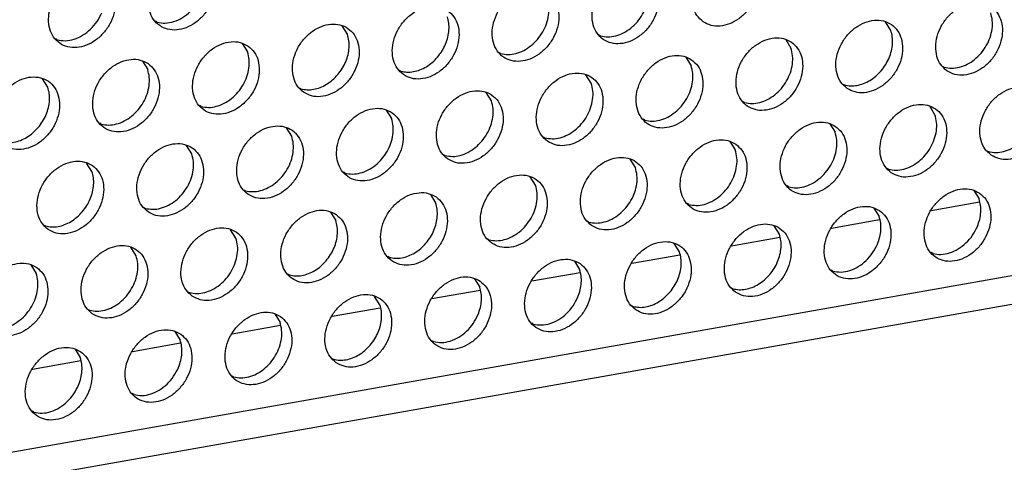
# Model space of a CAD drawing. Units: millimetres. Extents: x 28 to 622, y -25 to 395.
# Drawn here: x 495 to 505, y 67 to 71 of the extents above; entities that cross this region are included whole.
import ezdxf

# ---------------------------------------------------------------- set-up
doc = ezdxf.new("R2010")
doc.units = ezdxf.units.MM

# ---------------------------------------------------------------- blocks, each defined once
blk = doc.blocks.new('frontpaneel_bg63_ansaug_vorne__53', base_point=(1967.012, 246.708))
at = {"color": 1, "linetype": 'Continuous'}
for p, q in [((3011.575, 429.103), (1989.309, 248.492)), ((3010.692, 427.467), (1988.426, 246.856)), ((2480.011, 356.008), (2479.932, 356.053)), ((2489.805, 355.383), (2489.533, 355.817)), ((2517.759, 355.582), (2517.487, 356.016)), ((2474.873, 355.101), (2474.795, 355.146)), ((2502.828, 355.3), (2502.749, 355.345)), ((2512.35, 355.108), (2512.622, 354.674)), ((2484.396, 354.909), (2484.668, 354.475)), ((2497.691, 354.392), (2497.612, 354.437)), ((2507.213, 354.201), (2507.485, 353.767)), ((2479.259, 354.002), (2479.531, 353.568)), ((2520.43, 353.729), (2520.509, 353.684)), ((2474.394, 352.66), (2474.122, 353.094)), ((2492.475, 353.53), (2492.554, 353.485)), ((2502.348, 352.859), (2502.076, 353.293)), ((2487.338, 352.622), (2487.417, 352.577)), ((2515.293, 352.821), (2515.372, 352.777)), ((2497.211, 351.952), (2496.939, 352.386)), ((2482.28, 351.67), (2482.201, 351.715)), ((2510.235, 351.869), (2510.156, 351.914)), ((2520.029, 351.243), (2519.757, 351.677)), ((2491.802, 351.478), (2492.074, 351.044)), ((2505.098, 350.961), (2505.019, 351.006)), ((2477.143, 350.762), (2477.064, 350.807)), ((2486.937, 350.136), (2486.665, 350.57)), ((2514.62, 350.77), (2514.892, 350.336)), ((2499.882, 350.099), (2499.961, 350.054)), ((2481.8, 349.229), (2481.528, 349.663)), ((2509.483, 349.862), (2509.755, 349.428)), ((2494.745, 349.191), (2494.824, 349.146)), ((2522.699, 349.39), (2522.778, 349.345)), ((2476.663, 348.321), (2476.391, 348.755)), ((2504.618, 348.52), (2504.346, 348.955)), ((2517.562, 348.483), (2517.641, 348.438)), ((2489.686, 348.239), (2489.608, 348.284)), ((2499.481, 347.613), (2499.209, 348.047)), ((2512.504, 347.53), (2512.425, 347.575)), ((2484.47, 347.376), (2484.549, 347.331)), ((2494.072, 347.139), (2494.344, 346.705)), ((2522.026, 347.339), (2522.298, 346.905)), ((2479.333, 346.468), (2479.412, 346.423)), ((2507.367, 346.623), (2507.288, 346.668)), ((2522.319, 346.737), (2519.838, 346.299)), ((2488.935, 346.232), (2489.207, 345.798)), ((2516.889, 346.431), (2517.161, 345.997)), ((2474.196, 345.561), (2474.275, 345.516)), ((2502.151, 345.76), (2502.23, 345.715)), ((2512.024, 345.089), (2511.752, 345.523)), ((2517.182, 345.83), (2514.701, 345.391)), ((2484.07, 344.89), (2483.798, 345.324)), ((2478.933, 343.983), (2478.661, 344.417)), ((2497.014, 344.852), (2497.093, 344.807)), ((2506.887, 344.182), (2506.615, 344.616)), ((2512.045, 344.922), (2509.564, 344.484)), ((2491.956, 343.9), (2491.877, 343.945)), ((2506.908, 344.014), (2504.427, 343.576)), ((2519.911, 344.099), (2519.832, 344.144)), ((2473.524, 343.509), (2473.796, 343.075)), ((2501.478, 343.708), (2501.75, 343.274)), ((2486.819, 342.992), (2486.74, 343.037)), ((2501.771, 343.107), (2499.29, 342.668)), ((2514.774, 343.192), (2514.695, 343.236)), ((2496.341, 342.801), (2496.613, 342.367)), ((2481.603, 342.13), (2481.682, 342.085)), ((2491.476, 341.459), (2491.204, 341.893)), ((2496.634, 342.199), (2494.153, 341.761)), ((2509.558, 342.329), (2509.636, 342.284)), ((2504.42, 341.421), (2504.499, 341.376)), ((2476.466, 341.222), (2476.545, 341.177)), ((2486.067, 340.985), (2486.339, 340.551)), ((2491.497, 341.292), (2489.016, 340.853)), ((2486.36, 340.384), (2483.879, 339.946)), ((2499.362, 340.469), (2499.283, 340.514)), ((2480.93, 340.078), (2481.202, 339.644)), ((2481.223, 339.477), (2478.742, 339.038)), ((2494.225, 339.561), (2494.146, 339.606)), ((2475.793, 339.17), (2476.065, 338.736)), ((2476.086, 338.569), (2473.605, 338.13)), ((2489.009, 338.698), (2489.088, 338.654)), ((2483.951, 337.746), (2483.872, 337.791)), ((2478.814, 336.838), (2478.735, 336.883)), ((2473.677, 335.931), (2473.598, 335.976))]:
    blk.add_line(p, q, dxfattribs=at)
for points in [[(2482.424, 359.117), (2482.016, 359.301), (2481.549, 359.337), (2481.061, 359.222), (2480.591, 358.965), (2480.177, 358.587), (2479.853, 358.119), (2479.645, 357.599), (2479.57, 357.068), (2479.634, 356.57), (2479.831, 356.146), (2480.147, 355.829), (2480.555, 355.645), (2481.022, 355.609), (2481.51, 355.724), (2481.981, 355.981), (2482.395, 356.359), (2482.719, 356.827), (2482.927, 357.347), (2483.002, 357.878), (2482.938, 358.375), (2482.74, 358.8), (2482.424, 359.117)], [(2508.102, 356.028), (2508.509, 355.844), (2508.977, 355.808), (2509.465, 355.923), (2509.935, 356.18), (2510.349, 356.558), (2510.673, 357.026), (2510.881, 357.546), (2510.956, 358.077), (2510.892, 358.575), (2510.694, 358.999), (2510.379, 359.316), (2509.971, 359.5), (2509.504, 359.536), (2509.015, 359.421), (2508.545, 359.164), (2508.131, 358.786), (2507.807, 358.318), (2507.599, 357.798), (2507.524, 357.267), (2507.588, 356.77), (2507.786, 356.345), (2508.102, 356.028)], [(2505.242, 358.409), (2504.834, 358.593), (2504.367, 358.628), (2503.878, 358.513), (2503.408, 358.256), (2502.994, 357.879), (2502.67, 357.411), (2502.462, 356.89), (2502.387, 356.36), (2502.451, 355.862), (2502.649, 355.437), (2502.965, 355.12), (2503.372, 354.936), (2503.84, 354.901), (2504.328, 355.016), (2504.798, 355.273), (2505.212, 355.65), (2505.536, 356.118), (2505.744, 356.639), (2505.819, 357.169), (2505.755, 357.667), (2505.557, 358.092), (2505.242, 358.409)], [(2477.287, 358.21), (2476.879, 358.393), (2476.412, 358.429), (2475.924, 358.314), (2475.454, 358.057), (2475.04, 357.679), (2474.716, 357.211), (2474.508, 356.691), (2474.433, 356.161), (2474.496, 355.663), (2474.694, 355.238), (2475.01, 354.921), (2475.418, 354.737), (2475.885, 354.701), (2476.373, 354.816), (2476.844, 355.073), (2477.258, 355.451), (2477.582, 355.919), (2477.79, 356.439), (2477.865, 356.97), (2477.801, 357.468), (2477.603, 357.892), (2477.287, 358.21)], [(2502.828, 355.3), (2503.208, 355.251), (2503.609, 355.305), (2504.009, 355.459), (2504.386, 355.705), (2504.719, 356.03), (2504.99, 356.414), (2505.183, 356.838), (2505.288, 357.277), (2505.299, 357.707), (2505.216, 358.106)], [(2500.105, 357.501), (2499.697, 357.685), (2499.23, 357.721), (2498.741, 357.606), (2498.271, 357.349), (2497.857, 356.971), (2497.533, 356.503), (2497.325, 355.983), (2497.25, 355.452), (2497.314, 354.954), (2497.512, 354.53), (2497.828, 354.213), (2498.235, 354.029), (2498.702, 353.993), (2499.191, 354.108), (2499.661, 354.365), (2500.075, 354.743), (2500.399, 355.211), (2500.607, 355.731), (2500.682, 356.262), (2500.618, 356.759), (2500.42, 357.184), (2500.105, 357.501)], [(2480.011, 356.008), (2480.435, 355.96), (2480.882, 356.039), (2481.321, 356.24), (2481.723, 356.549), (2482.061, 356.946), (2482.31, 357.402)], [(2497.691, 354.393), (2498.071, 354.343), (2498.472, 354.397), (2498.872, 354.552), (2499.249, 354.798), (2499.582, 355.122), (2499.853, 355.507), (2500.046, 355.93), (2500.151, 356.369), (2500.162, 356.8), (2500.079, 357.198)], [(2492.69, 353.305), (2493.098, 353.121), (2493.565, 353.085), (2494.054, 353.201), (2494.524, 353.457), (2494.938, 353.835), (2495.262, 354.303), (2495.47, 354.823), (2495.545, 355.354), (2495.481, 355.852), (2495.283, 356.276), (2494.968, 356.594), (2494.56, 356.777), (2494.093, 356.813), (2493.604, 356.698), (2493.134, 356.441), (2492.72, 356.063), (2492.396, 355.596), (2492.188, 355.075), (2492.113, 354.545), (2492.177, 354.047), (2492.375, 353.622), (2492.69, 353.305)], [(2520.645, 353.504), (2521.053, 353.32), (2521.52, 353.285), (2522.008, 353.4), (2522.479, 353.657), (2522.893, 354.034), (2523.217, 354.502), (2523.425, 355.023), (2523.5, 355.553), (2523.436, 356.051), (2523.238, 356.476), (2522.922, 356.793), (2522.514, 356.977), (2522.047, 357.013), (2521.559, 356.897), (2521.089, 356.64), (2520.675, 356.263), (2520.351, 355.795), (2520.143, 355.274), (2520.068, 354.744), (2520.132, 354.246), (2520.329, 353.821), (2520.645, 353.504)], [(2474.873, 355.101), (2475.297, 355.053), (2475.745, 355.131), (2476.184, 355.332), (2476.586, 355.642), (2476.924, 356.038), (2477.173, 356.494)], [(2494.445, 354.214), (2494.675, 354.532), (2494.854, 354.879), (2494.973, 355.242), (2495.028, 355.607), (2495.018, 355.961), (2494.942, 356.29)], [(2515.508, 352.597), (2515.916, 352.413), (2516.383, 352.377), (2516.871, 352.492), (2517.342, 352.749), (2517.756, 353.127), (2518.08, 353.595), (2518.288, 354.115), (2518.363, 354.646), (2518.299, 355.143), (2518.101, 355.568), (2517.785, 355.885), (2517.377, 356.069), (2516.91, 356.105), (2516.422, 355.99), (2515.952, 355.733), (2515.538, 355.355), (2515.214, 354.887), (2515.006, 354.367), (2514.931, 353.836), (2514.995, 353.339), (2515.192, 352.914), (2515.508, 352.597)], [(2520.509, 353.684), (2520.889, 353.635), (2521.29, 353.689), (2521.69, 353.843), (2522.067, 354.089), (2522.4, 354.414), (2522.67, 354.798), (2522.863, 355.222), (2522.968, 355.661), (2522.979, 356.092), (2522.896, 356.49)], [(2487.553, 352.397), (2487.961, 352.214), (2488.428, 352.178), (2488.917, 352.293), (2489.387, 352.55), (2489.801, 352.928), (2490.125, 353.396), (2490.333, 353.916), (2490.408, 354.446), (2490.344, 354.944), (2490.146, 355.369), (2489.831, 355.686), (2489.423, 355.87), (2488.956, 355.906), (2488.467, 355.791), (2487.997, 355.534), (2487.583, 355.156), (2487.259, 354.688), (2487.051, 354.168), (2486.976, 353.637), (2487.04, 353.139), (2487.238, 352.715), (2487.553, 352.397)], [(2517.263, 353.506), (2517.493, 353.823), (2517.671, 354.17), (2517.79, 354.533), (2517.846, 354.899), (2517.835, 355.253), (2517.759, 355.582)], [(2489.308, 353.307), (2489.538, 353.624), (2489.717, 353.971), (2489.836, 354.334), (2489.891, 354.7), (2489.881, 355.054), (2489.805, 355.383)], [(2512.648, 354.978), (2512.24, 355.162), (2511.773, 355.197), (2511.285, 355.082), (2510.815, 354.825), (2510.401, 354.448), (2510.077, 353.98), (2509.869, 353.459), (2509.794, 352.929), (2509.858, 352.431), (2510.055, 352.006), (2510.371, 351.689), (2510.779, 351.505), (2511.246, 351.469), (2511.734, 351.585), (2512.205, 351.841), (2512.619, 352.219), (2512.943, 352.687), (2513.151, 353.208), (2513.226, 353.738), (2513.162, 354.236), (2512.964, 354.66), (2512.648, 354.978)], [(2484.694, 354.778), (2484.286, 354.962), (2483.819, 354.998), (2483.33, 354.883), (2482.86, 354.626), (2482.446, 354.248), (2482.122, 353.78), (2481.914, 353.26), (2481.839, 352.729), (2481.903, 352.232), (2482.101, 351.807), (2482.416, 351.49), (2482.824, 351.306), (2483.291, 351.27), (2483.78, 351.385), (2484.25, 351.642), (2484.664, 352.02), (2484.988, 352.488), (2485.196, 353.008), (2485.271, 353.539), (2485.207, 354.037), (2485.009, 354.461), (2484.694, 354.778)], [(2510.235, 351.869), (2510.615, 351.82), (2511.016, 351.874), (2511.416, 352.028), (2511.793, 352.274), (2512.126, 352.599), (2512.396, 352.983), (2512.589, 353.407), (2512.694, 353.846), (2512.705, 354.276), (2512.622, 354.674)], [(2479.557, 353.871), (2479.149, 354.055), (2478.682, 354.091), (2478.193, 353.975), (2477.723, 353.718), (2477.309, 353.341), (2476.985, 352.873), (2476.777, 352.352), (2476.702, 351.822), (2476.766, 351.324), (2476.964, 350.899), (2477.279, 350.582), (2477.687, 350.398), (2478.154, 350.363), (2478.643, 350.478), (2479.113, 350.735), (2479.527, 351.112), (2479.851, 351.58), (2480.059, 352.101), (2480.134, 352.631), (2480.07, 353.129), (2479.872, 353.554), (2479.557, 353.871)], [(2482.28, 351.67), (2482.66, 351.62), (2483.061, 351.675), (2483.461, 351.829), (2483.838, 352.075), (2484.171, 352.399), (2484.441, 352.784), (2484.635, 353.207), (2484.74, 353.647), (2484.751, 354.077), (2484.668, 354.475)], [(2492.554, 353.485), (2492.869, 353.437), (2493.201, 353.46), (2493.537, 353.555), (2493.865, 353.716), (2494.171, 353.939), (2494.445, 354.214)], [(2507.511, 354.07), (2507.103, 354.254), (2506.636, 354.29), (2506.148, 354.175), (2505.678, 353.918), (2505.264, 353.54), (2504.94, 353.072), (2504.732, 352.552), (2504.657, 352.021), (2504.721, 351.523), (2504.918, 351.099), (2505.234, 350.782), (2505.642, 350.598), (2506.109, 350.562), (2506.597, 350.677), (2507.068, 350.934), (2507.482, 351.312), (2507.806, 351.78), (2508.014, 352.3), (2508.089, 352.83), (2508.025, 353.328), (2507.827, 353.753), (2507.511, 354.07)], [(2477.143, 350.762), (2477.523, 350.713), (2477.924, 350.767), (2478.324, 350.921), (2478.701, 351.167), (2479.034, 351.492), (2479.304, 351.876), (2479.498, 352.3), (2479.603, 352.739), (2479.614, 353.17), (2479.531, 353.568)], [(2505.098, 350.961), (2505.478, 350.912), (2505.879, 350.966), (2506.279, 351.12), (2506.656, 351.367), (2506.989, 351.691), (2507.259, 352.075), (2507.452, 352.499), (2507.557, 352.938), (2507.568, 353.369), (2507.485, 353.767)], [(2472.142, 349.675), (2472.55, 349.491), (2473.017, 349.455), (2473.506, 349.57), (2473.976, 349.827), (2474.39, 350.205), (2474.714, 350.673), (2474.922, 351.193), (2474.997, 351.724), (2474.933, 352.221), (2474.735, 352.646), (2474.42, 352.963), (2474.012, 353.147), (2473.545, 353.183), (2473.056, 353.068), (2472.586, 352.811), (2472.172, 352.433), (2471.848, 351.965), (2471.64, 351.445), (2471.565, 350.914), (2471.629, 350.416), (2471.827, 349.992), (2472.142, 349.675)], [(2487.417, 352.577), (2487.732, 352.529), (2488.064, 352.553), (2488.4, 352.647), (2488.728, 352.809), (2489.034, 353.032), (2489.308, 353.307)], [(2500.097, 349.874), (2500.505, 349.69), (2500.972, 349.654), (2501.46, 349.769), (2501.931, 350.026), (2502.345, 350.404), (2502.669, 350.872), (2502.877, 351.392), (2502.952, 351.923), (2502.888, 352.421), (2502.69, 352.845), (2502.374, 353.162), (2501.966, 353.346), (2501.499, 353.382), (2501.011, 353.267), (2500.541, 353.01), (2500.127, 352.632), (2499.803, 352.164), (2499.595, 351.644), (2499.52, 351.113), (2499.584, 350.616), (2499.781, 350.191), (2500.097, 349.874)], [(2515.372, 352.777), (2515.686, 352.728), (2516.018, 352.752), (2516.354, 352.846), (2516.682, 353.008), (2516.989, 353.231), (2517.263, 353.506)], [(2473.897, 350.584), (2474.127, 350.901), (2474.306, 351.248), (2474.425, 351.611), (2474.48, 351.977), (2474.469, 352.331), (2474.394, 352.66)], [(2499.961, 350.054), (2500.341, 350.005), (2500.742, 350.059), (2501.142, 350.213), (2501.519, 350.459), (2501.852, 350.783), (2502.122, 351.168), (2502.315, 351.591), (2502.42, 352.031), (2502.431, 352.461), (2502.348, 352.859)], [(2522.915, 349.166), (2523.322, 348.982), (2523.79, 348.946), (2524.278, 349.061), (2524.748, 349.318), (2525.162, 349.696), (2525.486, 350.164), (2525.694, 350.684), (2525.769, 351.215), (2525.705, 351.712), (2525.507, 352.137), (2525.192, 352.454), (2524.784, 352.638), (2524.317, 352.674), (2523.828, 352.559), (2523.358, 352.302), (2522.944, 351.924), (2522.62, 351.456), (2522.412, 350.936), (2522.337, 350.405), (2522.401, 349.907), (2522.599, 349.483), (2522.915, 349.166)], [(2494.96, 348.966), (2495.368, 348.782), (2495.835, 348.747), (2496.323, 348.862), (2496.794, 349.119), (2497.208, 349.496), (2497.532, 349.964), (2497.74, 350.485), (2497.815, 351.015), (2497.751, 351.513), (2497.553, 351.938), (2497.237, 352.255), (2496.829, 352.439), (2496.362, 352.475), (2495.874, 352.359), (2495.404, 352.103), (2494.99, 351.725), (2494.666, 351.257), (2494.458, 350.736), (2494.383, 350.206), (2494.446, 349.708), (2494.644, 349.283), (2494.96, 348.966)], [(2522.778, 349.345), (2523.158, 349.296), (2523.559, 349.35), (2523.959, 349.505), (2524.336, 349.751), (2524.669, 350.075), (2524.94, 350.46), (2525.133, 350.883), (2525.238, 351.322), (2525.249, 351.753), (2525.166, 352.151)], [(2492.1, 351.347), (2491.692, 351.531), (2491.225, 351.567), (2490.737, 351.452), (2490.267, 351.195), (2489.853, 350.817), (2489.529, 350.349), (2489.321, 349.829), (2489.246, 349.298), (2489.309, 348.801), (2489.507, 348.376), (2489.823, 348.059), (2490.231, 347.875), (2490.698, 347.839), (2491.186, 347.954), (2491.657, 348.211), (2492.071, 348.589), (2492.395, 349.057), (2492.603, 349.577), (2492.678, 350.108), (2492.614, 350.605), (2492.416, 351.03), (2492.1, 351.347)], [(2494.824, 349.146), (2495.204, 349.097), (2495.605, 349.151), (2496.005, 349.305), (2496.382, 349.551), (2496.715, 349.876), (2496.985, 350.26), (2497.178, 350.684), (2497.283, 351.123), (2497.294, 351.554), (2497.211, 351.952)], [(2517.778, 348.258), (2518.185, 348.074), (2518.652, 348.038), (2519.141, 348.153), (2519.611, 348.41), (2520.025, 348.788), (2520.349, 349.256), (2520.557, 349.776), (2520.632, 350.307), (2520.568, 350.805), (2520.37, 351.229), (2520.055, 351.546), (2519.647, 351.73), (2519.18, 351.766), (2518.691, 351.651), (2518.221, 351.394), (2517.807, 351.016), (2517.483, 350.548), (2517.275, 350.028), (2517.2, 349.498), (2517.264, 349), (2517.462, 348.575), (2517.778, 348.258)], [(2489.686, 348.239), (2490.067, 348.189), (2490.468, 348.243), (2490.868, 348.398), (2491.245, 348.644), (2491.578, 348.968), (2491.848, 349.353), (2492.041, 349.776), (2492.146, 350.215), (2492.157, 350.646), (2492.074, 351.044)], [(2517.641, 348.438), (2518.021, 348.389), (2518.422, 348.443), (2518.822, 348.597), (2519.199, 348.843), (2519.532, 349.167), (2519.803, 349.552), (2519.996, 349.976), (2520.101, 350.415), (2520.112, 350.845), (2520.029, 351.243)], [(2472.006, 349.855), (2472.321, 349.806), (2472.652, 349.83), (2472.989, 349.924), (2473.317, 350.086), (2473.623, 350.309), (2473.897, 350.584)], [(2484.686, 347.151), (2485.094, 346.967), (2485.561, 346.931), (2486.049, 347.047), (2486.52, 347.304), (2486.934, 347.681), (2487.258, 348.149), (2487.466, 348.67), (2487.541, 349.2), (2487.477, 349.698), (2487.279, 350.123), (2486.963, 350.44), (2486.555, 350.624), (2486.088, 350.659), (2485.6, 350.544), (2485.13, 350.287), (2484.716, 349.91), (2484.392, 349.442), (2484.184, 348.921), (2484.108, 348.391), (2484.172, 347.893), (2484.37, 347.468), (2484.686, 347.151)], [(2514.918, 350.639), (2514.51, 350.823), (2514.043, 350.859), (2513.554, 350.743), (2513.084, 350.487), (2512.67, 350.109), (2512.346, 349.641), (2512.138, 349.12), (2512.063, 348.59), (2512.127, 348.092), (2512.325, 347.668), (2512.64, 347.35), (2513.048, 347.166), (2513.515, 347.131), (2514.004, 347.246), (2514.474, 347.503), (2514.888, 347.88), (2515.212, 348.348), (2515.42, 348.869), (2515.495, 349.399), (2515.431, 349.897), (2515.233, 350.322), (2514.918, 350.639)], [(2484.549, 347.331), (2484.93, 347.282), (2485.331, 347.336), (2485.731, 347.49), (2486.108, 347.736), (2486.441, 348.061), (2486.711, 348.445), (2486.904, 348.869), (2487.009, 349.308), (2487.02, 349.738), (2486.937, 350.136)], [(2512.504, 347.53), (2512.884, 347.481), (2513.285, 347.535), (2513.685, 347.689), (2514.062, 347.935), (2514.395, 348.26), (2514.666, 348.644), (2514.859, 349.068), (2514.964, 349.507), (2514.975, 349.938), (2514.892, 350.336)], [(2479.549, 346.244), (2479.957, 346.06), (2480.424, 346.024), (2480.912, 346.139), (2481.383, 346.396), (2481.797, 346.774), (2482.121, 347.242), (2482.329, 347.762), (2482.404, 348.293), (2482.34, 348.79), (2482.142, 349.215), (2481.826, 349.532), (2481.418, 349.716), (2480.951, 349.752), (2480.463, 349.637), (2479.993, 349.38), (2479.579, 349.002), (2479.255, 348.534), (2479.047, 348.014), (2478.971, 347.483), (2479.035, 346.985), (2479.233, 346.561), (2479.549, 346.244)], [(2509.781, 349.731), (2509.373, 349.915), (2508.906, 349.951), (2508.417, 349.836), (2507.947, 349.579), (2507.533, 349.201), (2507.209, 348.733), (2507.001, 348.213), (2506.926, 347.682), (2506.99, 347.185), (2507.188, 346.76), (2507.503, 346.443), (2507.911, 346.259), (2508.378, 346.223), (2508.867, 346.338), (2509.337, 346.595), (2509.751, 346.973), (2510.075, 347.441), (2510.283, 347.961), (2510.358, 348.492), (2510.294, 348.99), (2510.096, 349.414), (2509.781, 349.731)], [(2479.412, 346.423), (2479.793, 346.374), (2480.194, 346.428), (2480.594, 346.583), (2480.971, 346.829), (2481.303, 347.153), (2481.574, 347.538), (2481.767, 347.961), (2481.872, 348.4), (2481.883, 348.831), (2481.8, 349.229)], [(2502.366, 345.535), (2502.774, 345.351), (2503.241, 345.315), (2503.73, 345.431), (2504.2, 345.688), (2504.614, 346.065), (2504.938, 346.533), (2505.146, 347.054), (2505.221, 347.584), (2505.157, 348.082), (2504.959, 348.507), (2504.644, 348.824), (2504.236, 349.008), (2503.769, 349.043), (2503.28, 348.928), (2502.81, 348.671), (2502.396, 348.294), (2502.072, 347.826), (2501.864, 347.305), (2501.789, 346.775), (2501.853, 346.277), (2502.051, 345.852), (2502.366, 345.535)], [(2507.367, 346.623), (2507.747, 346.573), (2508.148, 346.627), (2508.548, 346.782), (2508.925, 347.028), (2509.258, 347.352), (2509.529, 347.737), (2509.722, 348.16), (2509.827, 348.6), (2509.838, 349.03), (2509.755, 349.428)], [(2474.412, 345.336), (2474.82, 345.152), (2475.287, 345.116), (2475.775, 345.231), (2476.246, 345.488), (2476.66, 345.866), (2476.984, 346.334), (2477.192, 346.854), (2477.267, 347.385), (2477.203, 347.883), (2477.005, 348.307), (2476.689, 348.624), (2476.281, 348.808), (2475.814, 348.844), (2475.326, 348.729), (2474.856, 348.472), (2474.442, 348.094), (2474.117, 347.626), (2473.909, 347.106), (2473.834, 346.576), (2473.898, 346.078), (2474.096, 345.653), (2474.412, 345.336)], [(2502.23, 345.715), (2502.61, 345.666), (2503.011, 345.72), (2503.411, 345.874), (2503.788, 346.12), (2504.121, 346.445), (2504.391, 346.829), (2504.585, 347.253), (2504.69, 347.692), (2504.701, 348.122), (2504.618, 348.52)], [(2476.166, 346.245), (2476.397, 346.563), (2476.575, 346.909), (2476.694, 347.273), (2476.749, 347.638), (2476.739, 347.992), (2476.663, 348.321)], [(2497.229, 344.628), (2497.637, 344.444), (2498.104, 344.408), (2498.593, 344.523), (2499.063, 344.78), (2499.477, 345.158), (2499.801, 345.626), (2500.009, 346.146), (2500.084, 346.677), (2500.02, 347.174), (2499.822, 347.599), (2499.507, 347.916), (2499.099, 348.1), (2498.632, 348.136), (2498.143, 348.021), (2497.673, 347.764), (2497.259, 347.386), (2496.935, 346.918), (2496.727, 346.398), (2496.652, 345.867), (2496.716, 345.369), (2496.914, 344.945), (2497.229, 344.628)], [(2497.093, 344.807), (2497.473, 344.758), (2497.874, 344.812), (2498.274, 344.967), (2498.651, 345.213), (2498.984, 345.537), (2499.254, 345.922), (2499.448, 346.345), (2499.553, 346.784), (2499.564, 347.215), (2499.481, 347.613)], [(2494.37, 347.009), (2493.962, 347.192), (2493.495, 347.228), (2493.006, 347.113), (2492.536, 346.856), (2492.122, 346.478), (2491.798, 346.01), (2491.59, 345.49), (2491.515, 344.96), (2491.579, 344.462), (2491.777, 344.037), (2492.092, 343.72), (2492.5, 343.536), (2492.967, 343.5), (2493.456, 343.615), (2493.926, 343.872), (2494.34, 344.25), (2494.664, 344.718), (2494.872, 345.238), (2494.947, 345.769), (2494.883, 346.267), (2494.685, 346.691), (2494.37, 347.009)], [(2522.324, 347.208), (2521.916, 347.392), (2521.449, 347.427), (2520.961, 347.312), (2520.491, 347.055), (2520.077, 346.678), (2519.753, 346.21), (2519.545, 345.689), (2519.47, 345.159), (2519.534, 344.661), (2519.731, 344.236), (2520.047, 343.919), (2520.455, 343.735), (2520.922, 343.7), (2521.41, 343.815), (2521.881, 344.072), (2522.295, 344.449), (2522.619, 344.917), (2522.827, 345.438), (2522.902, 345.968), (2522.838, 346.466), (2522.64, 346.891), (2522.324, 347.208)], [(2493.847, 344.629), (2494.077, 344.947), (2494.256, 345.293), (2494.375, 345.657), (2494.43, 346.022), (2494.419, 346.376), (2494.344, 346.705)], [(2517.187, 346.3), (2516.779, 346.484), (2516.312, 346.52), (2515.824, 346.405), (2515.354, 346.148), (2514.94, 345.77), (2514.616, 345.302), (2514.408, 344.782), (2514.333, 344.251), (2514.397, 343.753), (2514.594, 343.329), (2514.91, 343.012), (2515.318, 342.828), (2515.785, 342.792), (2516.273, 342.907), (2516.744, 343.164), (2517.158, 343.542), (2517.482, 344.01), (2517.69, 344.53), (2517.765, 345.061), (2517.701, 345.558), (2517.503, 345.983), (2517.187, 346.3)], [(2522.21, 345.493), (2522.329, 345.856), (2522.384, 346.222), (2522.374, 346.576), (2522.298, 346.905)], [(2474.275, 345.516), (2474.59, 345.468), (2474.922, 345.491), (2475.258, 345.586), (2475.586, 345.747), (2475.893, 345.97), (2476.166, 346.245)], [(2489.233, 346.101), (2488.825, 346.285), (2488.358, 346.321), (2487.869, 346.205), (2487.399, 345.949), (2486.985, 345.571), (2486.661, 345.103), (2486.453, 344.583), (2486.378, 344.052), (2486.442, 343.554), (2486.64, 343.13), (2486.955, 342.812), (2487.363, 342.629), (2487.83, 342.593), (2488.319, 342.708), (2488.789, 342.965), (2489.203, 343.343), (2489.527, 343.811), (2489.735, 344.331), (2489.81, 344.861), (2489.746, 345.359), (2489.548, 345.784), (2489.233, 346.101)], [(2517.073, 344.585), (2517.192, 344.948), (2517.247, 345.314), (2517.237, 345.668), (2517.161, 345.997)], [(2488.71, 343.722), (2488.94, 344.039), (2489.119, 344.386), (2489.238, 344.749), (2489.293, 345.115), (2489.282, 345.469), (2489.207, 345.798)], [(2509.773, 342.104), (2510.181, 341.92), (2510.648, 341.884), (2511.136, 342), (2511.607, 342.256), (2512.021, 342.634), (2512.345, 343.102), (2512.553, 343.622), (2512.628, 344.153), (2512.564, 344.651), (2512.366, 345.075), (2512.05, 345.393), (2511.642, 345.576), (2511.175, 345.612), (2510.687, 345.497), (2510.217, 345.24), (2509.803, 344.863), (2509.479, 344.395), (2509.271, 343.874), (2509.196, 343.344), (2509.259, 342.846), (2509.457, 342.421), (2509.773, 342.104)], [(2519.911, 344.099), (2520.335, 344.051), (2520.782, 344.13), (2521.221, 344.331), (2521.623, 344.64), (2521.961, 345.036), (2522.21, 345.493)], [(2481.818, 341.905), (2482.226, 341.721), (2482.693, 341.685), (2483.182, 341.8), (2483.652, 342.057), (2484.066, 342.435), (2484.39, 342.903), (2484.598, 343.423), (2484.673, 343.954), (2484.609, 344.452), (2484.411, 344.876), (2484.096, 345.193), (2483.688, 345.377), (2483.221, 345.413), (2482.732, 345.298), (2482.262, 345.041), (2481.848, 344.663), (2481.524, 344.195), (2481.316, 343.675), (2481.241, 343.144), (2481.305, 342.647), (2481.503, 342.222), (2481.818, 341.905)], [(2511.528, 343.013), (2511.758, 343.331), (2511.936, 343.678), (2512.055, 344.041), (2512.11, 344.406), (2512.1, 344.761), (2512.024, 345.089)], [(2476.681, 340.997), (2477.089, 340.813), (2477.556, 340.778), (2478.045, 340.893), (2478.515, 341.15), (2478.929, 341.527), (2479.253, 341.995), (2479.461, 342.516), (2479.536, 343.046), (2479.472, 343.544), (2479.274, 343.969), (2478.959, 344.286), (2478.551, 344.47), (2478.084, 344.505), (2477.595, 344.39), (2477.125, 344.133), (2476.711, 343.756), (2476.387, 343.288), (2476.179, 342.767), (2476.104, 342.237), (2476.168, 341.739), (2476.366, 341.314), (2476.681, 340.997)], [(2481.682, 342.085), (2482.062, 342.035), (2482.463, 342.089), (2482.863, 342.244), (2483.24, 342.49), (2483.573, 342.814), (2483.843, 343.199), (2484.037, 343.622), (2484.142, 344.062), (2484.153, 344.492), (2484.07, 344.89)], [(2491.956, 343.9), (2492.271, 343.852), (2492.602, 343.875), (2492.939, 343.97), (2493.267, 344.131), (2493.573, 344.354), (2493.847, 344.629)], [(2504.636, 341.197), (2505.044, 341.013), (2505.511, 340.977), (2505.999, 341.092), (2506.47, 341.349), (2506.884, 341.727), (2507.208, 342.195), (2507.416, 342.715), (2507.491, 343.245), (2507.427, 343.743), (2507.229, 344.168), (2506.913, 344.485), (2506.505, 344.669), (2506.038, 344.705), (2505.55, 344.59), (2505.08, 344.333), (2504.666, 343.955), (2504.342, 343.487), (2504.134, 342.967), (2504.058, 342.436), (2504.122, 341.938), (2504.32, 341.514), (2504.636, 341.197)], [(2514.774, 343.192), (2515.198, 343.143), (2515.645, 343.222), (2516.084, 343.423), (2516.486, 343.732), (2516.824, 344.129), (2517.073, 344.585)], [(2476.545, 341.177), (2476.925, 341.128), (2477.326, 341.182), (2477.726, 341.336), (2478.103, 341.582), (2478.436, 341.907), (2478.706, 342.291), (2478.9, 342.715), (2479.005, 343.154), (2479.016, 343.584), (2478.933, 343.983)], [(2506.391, 342.106), (2506.621, 342.423), (2506.799, 342.77), (2506.918, 343.133), (2506.973, 343.499), (2506.963, 343.853), (2506.887, 344.182)], [(2473.822, 343.378), (2473.414, 343.562), (2472.947, 343.598), (2472.458, 343.483), (2471.988, 343.226), (2471.574, 342.848), (2471.25, 342.38), (2471.042, 341.86), (2470.967, 341.329), (2471.031, 340.831), (2471.229, 340.407), (2471.544, 340.09), (2471.952, 339.906), (2472.419, 339.87), (2472.908, 339.985), (2473.378, 340.242), (2473.792, 340.62), (2474.116, 341.088), (2474.324, 341.608), (2474.399, 342.139), (2474.335, 342.636), (2474.137, 343.061), (2473.822, 343.378)], [(2486.819, 342.992), (2487.134, 342.944), (2487.465, 342.968), (2487.802, 343.062), (2488.13, 343.224), (2488.436, 343.447), (2488.71, 343.722)], [(2501.776, 343.577), (2501.368, 343.761), (2500.901, 343.797), (2500.413, 343.682), (2499.943, 343.425), (2499.529, 343.047), (2499.205, 342.579), (2498.997, 342.059), (2498.921, 341.528), (2498.985, 341.031), (2499.183, 340.606), (2499.499, 340.289), (2499.907, 340.105), (2500.374, 340.069), (2500.862, 340.184), (2501.333, 340.441), (2501.747, 340.819), (2502.071, 341.287), (2502.279, 341.807), (2502.354, 342.338), (2502.29, 342.836), (2502.092, 343.26), (2501.776, 343.577)], [(2471.408, 340.269), (2471.788, 340.22), (2472.189, 340.274), (2472.589, 340.429), (2472.966, 340.675), (2473.299, 340.999), (2473.569, 341.384), (2473.762, 341.807), (2473.868, 342.246), (2473.879, 342.677), (2473.796, 343.075)], [(2496.639, 342.67), (2496.231, 342.854), (2495.764, 342.89), (2495.276, 342.774), (2494.806, 342.517), (2494.392, 342.14), (2494.067, 341.672), (2493.86, 341.151), (2493.784, 340.621), (2493.848, 340.123), (2494.046, 339.698), (2494.362, 339.381), (2494.77, 339.197), (2495.237, 339.162), (2495.725, 339.277), (2496.196, 339.534), (2496.61, 339.911), (2496.934, 340.379), (2497.142, 340.9), (2497.217, 341.43), (2497.153, 341.928), (2496.955, 342.353), (2496.639, 342.67)], [(2501.662, 341.862), (2501.781, 342.226), (2501.836, 342.591), (2501.826, 342.945), (2501.75, 343.274)], [(2509.636, 342.284), (2509.951, 342.236), (2510.283, 342.259), (2510.619, 342.354), (2510.947, 342.515), (2511.254, 342.738), (2511.528, 343.013)], [(2489.225, 338.474), (2489.633, 338.29), (2490.1, 338.254), (2490.588, 338.369), (2491.059, 338.626), (2491.472, 339.004), (2491.797, 339.472), (2492.005, 339.992), (2492.08, 340.523), (2492.016, 341.02), (2491.818, 341.445), (2491.502, 341.762), (2491.094, 341.946), (2490.627, 341.982), (2490.139, 341.867), (2489.668, 341.61), (2489.255, 341.232), (2488.93, 340.764), (2488.722, 340.244), (2488.647, 339.713), (2488.711, 339.215), (2488.909, 338.791), (2489.225, 338.474)], [(2496.525, 340.955), (2496.644, 341.318), (2496.699, 341.684), (2496.689, 342.038), (2496.613, 342.367)], [(2504.499, 341.376), (2504.814, 341.328), (2505.146, 341.352), (2505.482, 341.446), (2505.81, 341.608), (2506.117, 341.831), (2506.391, 342.106)], [(2490.979, 339.383), (2491.21, 339.7), (2491.388, 340.047), (2491.507, 340.41), (2491.562, 340.776), (2491.552, 341.13), (2491.476, 341.459)], [(2499.362, 340.469), (2499.786, 340.42), (2500.233, 340.499), (2500.673, 340.7), (2501.075, 341.009), (2501.413, 341.406), (2501.662, 341.862)], [(2486.365, 340.855), (2485.957, 341.039), (2485.49, 341.074), (2485.002, 340.959), (2484.531, 340.702), (2484.118, 340.325), (2483.793, 339.857), (2483.585, 339.336), (2483.51, 338.806), (2483.574, 338.308), (2483.772, 337.883), (2484.088, 337.566), (2484.496, 337.382), (2484.963, 337.346), (2485.451, 337.462), (2485.922, 337.718), (2486.335, 338.096), (2486.66, 338.564), (2486.868, 339.085), (2486.943, 339.615), (2486.879, 340.113), (2486.681, 340.537), (2486.365, 340.855)], [(2494.225, 339.561), (2494.649, 339.513), (2495.096, 339.592), (2495.536, 339.793), (2495.938, 340.102), (2496.275, 340.498), (2496.525, 340.955)], [(2483.951, 337.746), (2484.331, 337.697), (2484.733, 337.751), (2485.133, 337.905), (2485.51, 338.151), (2485.842, 338.476), (2486.113, 338.86), (2486.306, 339.284), (2486.411, 339.723), (2486.422, 340.153), (2486.339, 340.551)], [(2481.228, 339.947), (2480.82, 340.131), (2480.353, 340.167), (2479.865, 340.052), (2479.394, 339.795), (2478.981, 339.417), (2478.656, 338.949), (2478.448, 338.429), (2478.373, 337.898), (2478.437, 337.4), (2478.635, 336.976), (2478.951, 336.659), (2479.359, 336.475), (2479.826, 336.439), (2480.314, 336.554), (2480.785, 336.811), (2481.198, 337.189), (2481.523, 337.657), (2481.731, 338.177), (2481.806, 338.707), (2481.742, 339.205), (2481.544, 339.63), (2481.228, 339.947)], [(2481.114, 338.232), (2481.233, 338.595), (2481.288, 338.961), (2481.278, 339.315), (2481.202, 339.644)], [(2489.088, 338.654), (2489.403, 338.605), (2489.735, 338.629), (2490.071, 338.723), (2490.399, 338.885), (2490.706, 339.108), (2490.979, 339.383)], [(2476.091, 339.039), (2475.683, 339.223), (2475.216, 339.259), (2474.728, 339.144), (2474.257, 338.887), (2473.844, 338.509), (2473.519, 338.041), (2473.311, 337.521), (2473.236, 336.99), (2473.3, 336.493), (2473.498, 336.068), (2473.814, 335.751), (2474.222, 335.567), (2474.689, 335.531), (2475.177, 335.646), (2475.648, 335.903), (2476.061, 336.281), (2476.386, 336.749), (2476.594, 337.269), (2476.669, 337.8), (2476.605, 338.298), (2476.407, 338.722), (2476.091, 339.039)], [(2475.977, 337.324), (2476.096, 337.688), (2476.151, 338.053), (2476.141, 338.407), (2476.065, 338.736)], [(2478.814, 336.838), (2479.238, 336.79), (2479.685, 336.869), (2480.125, 337.07), (2480.527, 337.379), (2480.864, 337.775), (2481.114, 338.232)], [(2473.677, 335.931), (2474.101, 335.882), (2474.548, 335.961), (2474.988, 336.162), (2475.39, 336.471), (2475.727, 336.868), (2475.977, 337.324)]]:
    blk.add_spline(points, degree=3, dxfattribs=at)
blk = doc.blocks.new('verkleidung_umluft_bg63_ansaug_vorne__55', base_point=(1861.964, 246.708))
blk.add_blockref('frontpaneel_bg63_ansaug_vorne__53', (1967.012, 246.708))
blk = doc.blocks.new('Allg_Ansicht1', base_point=(2320, 620))
blk.add_blockref('verkleidung_umluft_bg63_ansaug_vorne__55', (1861.964, 246.708))

msp = doc.modelspace()

# ---------------------------------------------------------------- block references
at = {"xscale": 0.2, "yscale": 0.2, "zscale": 0.2}
msp.add_blockref('Allg_Ansicht1', (464, 124), dxfattribs=at)

doc.saveas('drawing.dxf')
